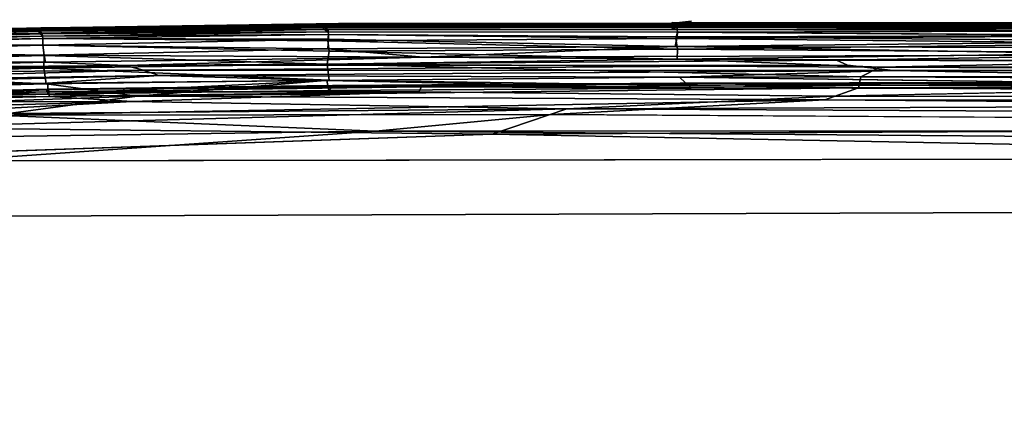
# Model space of a CAD drawing. Units: inches. Extents: x -44.1 to 44, y -25.6 to 25.7.
# Drawn here: x 22 to 25.3, y 22.2 to 23.6 of the extents above; entities that cross this region are included whole.
import ezdxf

# ---------------------------------------------------------------- set-up
doc = ezdxf.new("R2010")
doc.units = ezdxf.units.IN
doc.header["$MEASUREMENT"] = 0
doc.layers.add('SEAT-INSIDEFABRIC', color=5, linetype='Continuous')

msp = doc.modelspace()

# ---------------------------------------------------------------- linework, layer by layer
at = {"layer": 'SEAT-INSIDEFABRIC'}
for points, invisible_edges in [([(21.3304, 23.5491, 11.7721), (22.1242, 23.5687, 15.4238), (22.0991, 23.5686, 10.9283)], 2), ([(22.1242, 23.5687, 15.4238), (21.3304, 23.5491, 11.7721), (21.3386, 23.5465, 15.7801)], 2), ([(21.3304, 23.5491, 11.7721), (22.0991, 23.5686, 10.9283), (22.0963, 23.5643, 9.4407)], 2), ([(23.0509, 23.5783, 9.4408), (22.0963, 23.5643, 9.4407), (22.0991, 23.5686, 10.9283)], 2), ([(23.0557, 23.5826, 10.9316), (22.0991, 23.5686, 10.9283), (22.1242, 23.5687, 15.4238)], 15), ([(22.0991, 23.5686, 10.9283), (23.0557, 23.5826, 10.9316), (23.0509, 23.5783, 9.4408)], 3), ([(22.1242, 23.5687, 15.4238), (23.0953, 23.5826, 15.4252), (23.0557, 23.5826, 10.9316)], 14), ([(23.0479, 23.5748, 16.7373), (23.0444, 23.5645, 17.0896), (24.1994, 23.5724, 17.0896)], 2), ([(24.2293, 23.5625, 17.1922), (24.1994, 23.5724, 17.0896), (23.0444, 23.5645, 17.0896)], 2), ([(23.0953, 23.5826, 15.4252), (23.0479, 23.5748, 16.7373), (24.2071, 23.5828, 16.737)], 2), ([(24.1994, 23.5724, 17.0896), (24.2071, 23.5828, 16.737), (23.0479, 23.5748, 16.7373)], 2), ([(23.05, 23.5707, 8.8779), (24.2105, 23.5786, 8.8777), (24.2289, 23.5701, 8.6981)], 1), ([(24.2105, 23.5786, 8.8777), (23.05, 23.5707, 8.8779), (23.0509, 23.5783, 9.4408)], 1), ([(24.2289, 23.5701, 8.6981), (23.0604, 23.5622, 8.6981), (23.05, 23.5707, 8.8779)], 1), ([(23.0509, 23.5783, 9.4408), (24.2126, 23.5862, 9.4402), (24.2105, 23.5786, 8.8777)], 1), ([(24.2126, 23.5862, 9.4402), (23.0509, 23.5783, 9.4408), (23.0557, 23.5826, 10.9316)], 15), ([(24.2234, 23.5905, 10.9308), (23.0557, 23.5826, 10.9316), (23.0953, 23.5826, 15.4252)], 15), ([(23.0557, 23.5826, 10.9316), (24.2234, 23.5905, 10.9308), (24.2126, 23.5862, 9.4402)], 15), ([(23.0604, 23.5622, 8.6981), (24.2289, 23.5701, 8.6981), (24.2293, 23.5625, 8.6253)], 1), ([(23.0953, 23.5826, 15.4252), (24.2767, 23.5903, 15.454), (24.2234, 23.5905, 10.9308)], 15), ([(24.2071, 23.5828, 16.737), (24.2767, 23.5903, 15.454), (23.0953, 23.5826, 15.4252)], 2), ([(24.2071, 23.5828, 16.737), (24.1994, 23.5724, 17.0896), (25.8822, 23.5802, 17.0001)], 2), ([(25.8311, 23.574, 17.1185), (25.8822, 23.5802, 17.0001), (24.1994, 23.5724, 17.0896)], 2), ([(24.1994, 23.5724, 17.0896), (24.2293, 23.5625, 17.1922), (25.9329, 23.5666, 17.1918)], 2), ([(24.2767, 23.5903, 15.454), (24.2071, 23.5828, 16.737), (25.9215, 23.5904, 16.3629)], 14), ([(25.8825, 23.5852, 16.8151), (25.9215, 23.5904, 16.3629), (24.2071, 23.5828, 16.737)], 14), ([(25.8822, 23.5802, 17.0001), (25.8825, 23.5852, 16.8151), (24.2071, 23.5828, 16.737)], 2), ([(25.83, 23.5852, 9.0099), (24.2105, 23.5786, 8.8777), (24.2126, 23.5862, 9.4402)], 1), ([(24.2105, 23.5786, 8.8777), (25.83, 23.5852, 9.0099), (25.9329, 23.5804, 8.8221)], 1), ([(24.2126, 23.5862, 9.4402), (25.8745, 23.5927, 10.0072), (25.8814, 23.589, 9.3121)], 15), ([(25.8745, 23.5927, 10.0072), (24.2126, 23.5862, 9.4402), (24.2234, 23.5905, 10.9308)], 15), ([(24.2126, 23.5862, 9.4402), (25.8814, 23.589, 9.3121), (25.83, 23.5852, 9.0099)], 1), ([(25.9645, 23.5954, 12.163), (24.2234, 23.5905, 10.9308), (24.2767, 23.5903, 15.454)], 15), ([(24.2234, 23.5905, 10.9308), (25.9645, 23.5954, 12.163), (25.8745, 23.5927, 10.0072)], 15), ([(25.8765, 23.5574, 17.2323), (25.9329, 23.5666, 17.1918), (24.2293, 23.5625, 17.1922)], 2), ([(24.2767, 23.5903, 15.454), (25.9314, 23.5945, 14.8253), (25.9645, 23.5954, 12.163)], 15), ([(25.9215, 23.5904, 16.3629), (25.9314, 23.5945, 14.8253), (24.2767, 23.5903, 15.454)], 15), ([(22.0963, 23.5643, 9.4407), (21.3291, 23.5436, 9.4405), (21.3304, 23.5491, 11.7721)], 2), ([(23.0444, 23.5645, 17.0896), (23.0611, 23.5547, 17.1922), (24.2293, 23.5625, 17.1922)], 2), ([(24.2293, 23.5625, 8.6253), (23.0611, 23.5547, 8.6253), (23.0604, 23.5622, 8.6981)], 1), ([(23.0611, 23.5547, 8.6253), (24.2293, 23.5625, 8.6253), (24.2298, 23.5537, 8.5855)], 1), ([(24.2298, 23.5537, 17.232), (24.2293, 23.5625, 17.1922), (23.0611, 23.5547, 17.1922)], 2), ([(24.2298, 23.5537, 8.5855), (23.0618, 23.5458, 8.5855), (23.0611, 23.5547, 8.6253)], 1), ([(23.0611, 23.5547, 17.1922), (23.0618, 23.5458, 17.232), (24.2298, 23.5537, 17.232)], 2), ([(23.0618, 23.5458, 8.5855), (24.2298, 23.5537, 8.5855), (24.2242, 23.5321, 8.5411)], 1), ([(24.2294, 23.5381, 17.2652), (24.2298, 23.5537, 17.232), (23.0618, 23.5458, 17.232)], 2), ([(23.0618, 23.5458, 17.232), (23.0624, 23.5303, 17.2652), (24.2294, 23.5381, 17.2652)], 2), ([(24.2222, 23.5054, 17.3143), (24.2294, 23.5381, 17.2652), (23.0624, 23.5303, 17.2652)], 2), ([(24.2293, 23.5625, 17.1922), (24.2298, 23.5537, 17.232), (25.8765, 23.5574, 17.2323)], 2), ([(25.8436, 23.5423, 17.2646), (25.8765, 23.5574, 17.2323), (24.2298, 23.5537, 17.232)], 2), ([(23.06, 23.5244, 8.5411), (22.1055, 23.5106, 8.541), (22.1054, 23.532, 8.5855)], 1), ([(22.1055, 23.5106, 8.541), (23.06, 23.5244, 8.5411), (23.0646, 23.4897, 8.4949)], 1), ([(23.0646, 23.4897, 8.4949), (22.1108, 23.4761, 8.4949), (22.1055, 23.5106, 8.541)], 1), ([(22.1108, 23.4761, 8.4949), (23.0646, 23.4897, 8.4949), (23.0579, 23.4465, 8.4559)], 1), ([(24.8439, 23.404, 8.426), (23.0644, 23.3937, 8.426), (23.0579, 23.4465, 8.4559)], 1), ([(24.7627, 23.4604, 17.3557), (24.7997, 23.4431, 17.3598), (30.9758, 23.4401, 17.3598)], 2), ([(24.9525, 23.4252, 17.3547), (30.9758, 23.4401, 17.3598), (24.7997, 23.4431, 17.3598)], 2), ([(23.0644, 23.3937, 8.426), (24.8439, 23.404, 8.426), (24.8364, 23.3679, 8.4122)], 1), ([(24.2373, 23.4035, 17.3385), (24.2764, 23.3666, 17.292), (25.9743, 23.38, 17.3044)], 2), ([(23.373, 23.3709, 17.3929), (23.364, 23.3547, 17.4054), (25.8934, 23.3628, 17.4052)], 2), ([(25.8817, 23.37, 17.2923), (25.9743, 23.38, 17.3044), (24.2764, 23.3666, 17.292)], 2), ([(23.364, 23.3547, 17.4054), (22.4056, 23.3221, 17.4137), (24.7533, 23.3395, 17.4135)], 2), ([(23.8596, 23.2974, 17.4217), (24.7533, 23.3395, 17.4135), (22.4056, 23.3221, 17.4137)], 2), ([(24.7533, 23.3395, 17.4135), (25.8934, 23.3628, 17.4052), (23.364, 23.3547, 17.4054)], 2), ([(32.9282, 23.2652, 8.3938), (23.8085, 23.2779, 8.3934), (24.7233, 23.3272, 8.4013)], 1), ([(23.8085, 23.2779, 8.3934), (32.9282, 23.2652, 8.3938), (32.8976, 23.2241, 8.3899)], 1), ([(23.6098, 23.2131, 17.4302), (33.9005, 23.1674, 17.4304), (32.0991, 23.2562, 17.4254)], 1), ([(21.419, 23.1355, 17.4328), (36.2861, 22.9666, 17.434), (23.6098, 23.2131, 17.4302)], 1), ([(36.2861, 22.9666, 17.434), (33.9005, 23.1674, 17.4304), (23.6098, 23.2131, 17.4302)], 2), ([(21.7961, 23.1236, 8.3842), (33.4669, 23.1418, 8.3859), (36.004, 22.9876, 8.3837)], 12), ([(21.7961, 23.1236, 8.3842), (36.004, 22.9876, 8.3837), (19.9166, 22.9315, 8.3822)], 1), ([(19.9194, 22.972, 17.4349), (36.2861, 22.9666, 17.434), (21.419, 23.1355, 17.4328)], 3), ([(19.5786, 22.7151, 17.4355), (37.6724, 22.7544, 17.4348), (19.9194, 22.972, 17.4349)], 15), ([(37.419, 22.7358, 8.3823), (19.9166, 22.9315, 8.3822), (36.004, 22.9876, 8.3837)], 1), ([(19.9194, 22.972, 17.4349), (37.6724, 22.7544, 17.4348), (36.2861, 22.9666, 17.434)], 13), ([(41.4954, -17.6235, 8.382), (18.0083, -20.086, 8.3822), (19.9166, 22.9315, 8.3822)], 15), ([(41.4954, -17.6235, 8.382), (19.9166, 22.9315, 8.3822), (41.5375, 17.6578, 8.3821)], 15), ([(37.419, 22.7358, 8.3823), (41.5375, 17.6578, 8.3821), (19.9166, 22.9315, 8.3822)], 15), ([(19.5786, 22.7151, 17.4355), (38.7617, 22.1409, 17.4354), (37.6724, 22.7544, 17.4348)], 15), ([(38.7617, 22.1409, 17.4354), (19.5786, 22.7151, 17.4355), (20.6186, 4.1949, 17.4358)], 15)]:
    msp.add_3dface(points, dxfattribs=dict(at, invisible_edges=invisible_edges))
for points in [[(22.0947, 23.5609, 16.7373), (22.1242, 23.5687, 15.4238), (21.3386, 23.5465, 15.7801)], [(23.0444, 23.5645, 17.0896), (23.0479, 23.5748, 16.7373), (22.0947, 23.5609, 16.7373)], [(22.1242, 23.5687, 15.4238), (22.0947, 23.5609, 16.7373), (23.0479, 23.5748, 16.7373)], [(22.0963, 23.5643, 9.4407), (23.0509, 23.5783, 9.4408), (23.05, 23.5707, 8.8779)], [(23.05, 23.5707, 8.8779), (22.0964, 23.5568, 8.8779), (22.0963, 23.5643, 9.4407)], [(22.0964, 23.5568, 8.8779), (23.05, 23.5707, 8.8779), (23.0604, 23.5622, 8.6981)], [(23.0479, 23.5748, 16.7373), (23.0953, 23.5826, 15.4252), (22.1242, 23.5687, 15.4238)], [(25.9329, 23.5666, 17.1918), (25.8311, 23.574, 17.1185), (24.1994, 23.5724, 17.0896)], [(24.2105, 23.5786, 8.8777), (25.9329, 23.5804, 8.8221), (25.8829, 23.5739, 8.6969)], [(25.8829, 23.5739, 8.6969), (24.2289, 23.5701, 8.6981), (24.2105, 23.5786, 8.8777)], [(24.2289, 23.5701, 8.6981), (25.8829, 23.5739, 8.6969), (25.83, 23.5664, 8.6257)], [(25.83, 23.5664, 8.6257), (24.2293, 23.5625, 8.6253), (24.2289, 23.5701, 8.6981)], [(24.2293, 23.5625, 8.6253), (25.83, 23.5664, 8.6257), (25.9302, 23.5577, 8.5857)], [(22.1044, 23.5408, 17.1922), (22.093, 23.5506, 17.0897), (21.3282, 23.53, 17.0897)], [(21.3285, 23.5402, 16.737), (21.3282, 23.53, 17.0897), (22.093, 23.5506, 17.0897)], [(21.3282, 23.53, 17.0897), (21.3361, 23.5203, 17.1922), (22.1044, 23.5408, 17.1922)], [(22.093, 23.5506, 17.0897), (22.0947, 23.5609, 16.7373), (21.3285, 23.5402, 16.737)], [(21.3386, 23.5465, 15.7801), (21.3285, 23.5402, 16.737), (22.0947, 23.5609, 16.7373)], [(21.3291, 23.5436, 9.4405), (22.0963, 23.5643, 9.4407), (22.0964, 23.5568, 8.8779)], [(22.0964, 23.5568, 8.8779), (21.3296, 23.5361, 8.8774), (21.3291, 23.5436, 9.4405)], [(21.3296, 23.5361, 8.8774), (22.0964, 23.5568, 8.8779), (22.1035, 23.5483, 8.6981)], [(22.1035, 23.5483, 8.6981), (21.3349, 23.5277, 8.6981), (21.3296, 23.5361, 8.8774)], [(21.3349, 23.5277, 8.6981), (22.1035, 23.5483, 8.6981), (22.1044, 23.5408, 8.6253)], [(22.1044, 23.5408, 8.6253), (21.3361, 23.5203, 8.6253), (21.3349, 23.5277, 8.6981)], [(21.3361, 23.5203, 8.6253), (22.1044, 23.5408, 8.6253), (22.1054, 23.532, 8.5855)], [(22.1054, 23.532, 17.232), (22.1044, 23.5408, 17.1922), (21.3361, 23.5203, 17.1922)], [(22.0947, 23.5609, 16.7373), (22.093, 23.5506, 17.0897), (23.0444, 23.5645, 17.0896)], [(23.0611, 23.5547, 17.1922), (23.0444, 23.5645, 17.0896), (22.093, 23.5506, 17.0897)], [(22.093, 23.5506, 17.0897), (22.1044, 23.5408, 17.1922), (23.0611, 23.5547, 17.1922)], [(23.0604, 23.5622, 8.6981), (22.1035, 23.5483, 8.6981), (22.0964, 23.5568, 8.8779)], [(22.1035, 23.5483, 8.6981), (23.0604, 23.5622, 8.6981), (23.0611, 23.5547, 8.6253)], [(23.0611, 23.5547, 8.6253), (22.1044, 23.5408, 8.6253), (22.1035, 23.5483, 8.6981)], [(22.1044, 23.5408, 8.6253), (23.0611, 23.5547, 8.6253), (23.0618, 23.5458, 8.5855)], [(23.0618, 23.5458, 17.232), (23.0611, 23.5547, 17.1922), (22.1044, 23.5408, 17.1922)], [(23.0618, 23.5458, 8.5855), (22.1054, 23.532, 8.5855), (22.1044, 23.5408, 8.6253)], [(22.1044, 23.5408, 17.1922), (22.1054, 23.532, 17.232), (23.0618, 23.5458, 17.232)], [(22.1054, 23.532, 8.5855), (23.0618, 23.5458, 8.5855), (23.06, 23.5244, 8.5411)], [(23.0624, 23.5303, 17.2652), (23.0618, 23.5458, 17.232), (22.1054, 23.532, 17.232)], [(24.2242, 23.5321, 8.5411), (23.06, 23.5244, 8.5411), (23.0618, 23.5458, 8.5855)], [(23.06, 23.5244, 8.5411), (24.2242, 23.5321, 8.5411), (24.2302, 23.4974, 8.495)], [(24.2294, 23.5381, 17.2652), (24.2222, 23.5054, 17.3143), (25.9319, 23.5233, 17.2951)], [(25.881, 23.5416, 8.5516), (24.2242, 23.5321, 8.5411), (24.2298, 23.5537, 8.5855)], [(24.2242, 23.5321, 8.5411), (25.881, 23.5416, 8.5516), (25.8736, 23.5155, 8.5118)], [(25.8736, 23.5155, 8.5118), (24.2302, 23.4974, 8.495), (24.2242, 23.5321, 8.5411)], [(25.9302, 23.5577, 8.5857), (24.2298, 23.5537, 8.5855), (24.2293, 23.5625, 8.6253)], [(24.2298, 23.5537, 17.232), (24.2294, 23.5381, 17.2652), (25.8436, 23.5423, 17.2646)], [(25.9319, 23.5233, 17.2951), (25.8436, 23.5423, 17.2646), (24.2294, 23.5381, 17.2652)], [(24.2298, 23.5537, 8.5855), (25.9302, 23.5577, 8.5857), (25.881, 23.5416, 8.5516)], [(22.1054, 23.532, 8.5855), (21.3374, 23.5115, 8.5855), (21.3361, 23.5203, 8.6253)], [(21.3361, 23.5203, 17.1922), (21.3374, 23.5115, 17.232), (22.1054, 23.532, 17.232)], [(22.1055, 23.5106, 17.2766), (22.1054, 23.532, 17.232), (21.3374, 23.5115, 17.232)], [(21.3374, 23.5115, 8.5855), (22.1054, 23.532, 8.5855), (22.1055, 23.5106, 8.541)], [(21.3374, 23.5115, 17.232), (21.3393, 23.4902, 17.2766), (22.1055, 23.5106, 17.2766)], [(22.1055, 23.5106, 8.541), (21.3393, 23.4902, 8.541), (21.3374, 23.5115, 8.5855)], [(21.3393, 23.4902, 8.541), (22.1055, 23.5106, 8.541), (22.1108, 23.4761, 8.4949)], [(22.1099, 23.4765, 17.3225), (22.1055, 23.5106, 17.2766), (21.3393, 23.4902, 17.2766)], [(22.1054, 23.532, 17.232), (22.1055, 23.5106, 17.2766), (23.0624, 23.5303, 17.2652)], [(23.06, 23.4977, 17.3143), (23.0624, 23.5303, 17.2652), (22.1055, 23.5106, 17.2766)], [(22.1055, 23.5106, 17.2766), (22.1099, 23.4765, 17.3225), (23.06, 23.4977, 17.3143)], [(23.0624, 23.5303, 17.2652), (23.06, 23.4977, 17.3143), (24.2222, 23.5054, 17.3143)], [(24.2302, 23.4974, 8.495), (23.0646, 23.4897, 8.4949), (23.06, 23.5244, 8.5411)], [(23.3784, 23.4697, 17.3455), (24.2222, 23.5054, 17.3143), (23.06, 23.4977, 17.3143)], [(24.2222, 23.5054, 17.3143), (23.3784, 23.4697, 17.3455), (25.8501, 23.4778, 17.3454)], [(25.8755, 23.5015, 17.3227), (25.9319, 23.5233, 17.2951), (24.2222, 23.5054, 17.3143)], [(25.8501, 23.4778, 17.3454), (25.8755, 23.5015, 17.3227), (24.2222, 23.5054, 17.3143)], [(24.2302, 23.4974, 8.495), (25.8736, 23.5155, 8.5118), (25.8279, 23.4847, 8.4783)], [(21.3393, 23.4902, 17.2766), (21.3448, 23.4563, 17.3225), (22.1099, 23.4765, 17.3225)], [(22.1108, 23.4761, 8.4949), (21.3453, 23.4559, 8.4949), (21.3393, 23.4902, 8.541)], [(22.1144, 23.4533, 17.3451), (22.1099, 23.4765, 17.3225), (21.3448, 23.4563, 17.3225)], [(21.3453, 23.4559, 8.4949), (22.1108, 23.4761, 8.4949), (22.1091, 23.433, 8.4559)], [(23.0579, 23.4465, 8.4559), (22.1091, 23.433, 8.4559), (22.1108, 23.4761, 8.4949)], [(23.3784, 23.4697, 17.3455), (23.06, 23.4977, 17.3143), (22.1099, 23.4765, 17.3225)], [(22.1099, 23.4765, 17.3225), (22.1144, 23.4533, 17.3451), (23.3784, 23.4697, 17.3455)], [(22.3821, 23.4423, 17.3559), (23.3784, 23.4697, 17.3455), (22.1144, 23.4533, 17.3451)], [(23.3784, 23.4697, 17.3455), (22.3821, 23.4423, 17.3559), (24.7627, 23.4604, 17.3557)], [(24.229, 23.4634, 8.4633), (23.0579, 23.4465, 8.4559), (23.0646, 23.4897, 8.4949)], [(23.0646, 23.4897, 8.4949), (24.2302, 23.4974, 8.495), (24.229, 23.4634, 8.4633)], [(24.7627, 23.4604, 17.3557), (25.8501, 23.4778, 17.3454), (23.3784, 23.4697, 17.3455)], [(25.8279, 23.4847, 8.4783), (24.229, 23.4634, 8.4633), (24.2302, 23.4974, 8.495)], [(24.229, 23.4634, 8.4633), (25.8279, 23.4847, 8.4783), (25.9308, 23.4577, 8.4565)], [(25.8501, 23.4778, 17.3454), (24.7627, 23.4604, 17.3557), (31.0262, 23.4575, 17.3556)], [(21.3448, 23.4563, 17.3225), (21.3495, 23.4333, 17.3451), (22.1144, 23.4533, 17.3451)], [(22.1091, 23.433, 8.4559), (21.3478, 23.4131, 8.4559), (21.3453, 23.4559, 8.4949)], [(22.3821, 23.4423, 17.3559), (22.1144, 23.4533, 17.3451), (21.3495, 23.4333, 17.3451)], [(21.3495, 23.4333, 17.3451), (21.3519, 23.4169, 17.3557), (22.3821, 23.4423, 17.3559)], [(22.4428, 23.4262, 17.3598), (22.3821, 23.4423, 17.3559), (21.3519, 23.4169, 17.3557)], [(22.1091, 23.433, 8.4559), (23.0579, 23.4465, 8.4559), (23.0644, 23.3937, 8.426)], [(24.7997, 23.4431, 17.3598), (24.7627, 23.4604, 17.3557), (22.3821, 23.4423, 17.3559)], [(22.3821, 23.4423, 17.3559), (22.4428, 23.4262, 17.3598), (24.7997, 23.4431, 17.3598)], [(24.9525, 23.4252, 17.3547), (24.7997, 23.4431, 17.3598), (22.4428, 23.4262, 17.3598)], [(23.0579, 23.4465, 8.4559), (24.229, 23.4634, 8.4633), (24.9074, 23.4368, 8.4432)], [(23.0579, 23.4465, 8.4559), (24.9074, 23.4368, 8.4432), (24.8439, 23.404, 8.426)], [(24.229, 23.4634, 8.4633), (25.9308, 23.4577, 8.4565), (24.9074, 23.4368, 8.4432)], [(30.9758, 23.4401, 17.3598), (31.0262, 23.4575, 17.3556), (24.7627, 23.4604, 17.3557)], [(30.9795, 23.4114, 8.4313), (24.8439, 23.404, 8.426), (24.9074, 23.4368, 8.4432)], [(31.0936, 23.4423, 8.4489), (24.9074, 23.4368, 8.4432), (25.9308, 23.4577, 8.4565)], [(24.9074, 23.4368, 8.4432), (31.0936, 23.4423, 8.4489), (30.9795, 23.4114, 8.4313)], [(24.9525, 23.4252, 17.3547), (30.9916, 23.4218, 17.3549), (30.9758, 23.4401, 17.3598)], [(21.3519, 23.4169, 17.3557), (20.9558, 23.3852, 17.3598), (22.4428, 23.4262, 17.3598)], [(22.4941, 23.4089, 17.3549), (22.4428, 23.4262, 17.3598), (20.9558, 23.3852, 17.3598)], [(20.9558, 23.3852, 17.3598), (21.3569, 23.3818, 17.3548), (22.4941, 23.4089, 17.3549)], [(21.3478, 23.4131, 8.4559), (22.1091, 23.433, 8.4559), (22.1165, 23.3805, 8.426)], [(22.1165, 23.3805, 8.426), (21.3568, 23.361, 8.426), (21.3478, 23.4131, 8.4559)], [(22.1214, 23.3828, 17.3384), (22.4941, 23.4089, 17.3549), (21.3569, 23.3818, 17.3548)], [(23.0644, 23.3937, 8.426), (22.1165, 23.3805, 8.426), (22.1091, 23.433, 8.4559)], [(22.4941, 23.4089, 17.3549), (22.1214, 23.3828, 17.3384), (23.0565, 23.3926, 17.3353)], [(22.4428, 23.4262, 17.3598), (22.4941, 23.4089, 17.3549), (24.9525, 23.4252, 17.3547)], [(24.2373, 23.4035, 17.3385), (24.9525, 23.4252, 17.3547), (22.4941, 23.4089, 17.3549)], [(22.4941, 23.4089, 17.3549), (23.0565, 23.3926, 17.3353), (24.2373, 23.4035, 17.3385)], [(24.2764, 23.3666, 17.292), (24.2373, 23.4035, 17.3385), (23.0565, 23.3926, 17.3353)], [(24.9525, 23.4252, 17.3547), (24.2373, 23.4035, 17.3385), (25.9405, 23.4071, 17.3383)], [(25.9743, 23.38, 17.3044), (25.9405, 23.4071, 17.3383), (24.2373, 23.4035, 17.3385)], [(31.0899, 23.3769, 8.4164), (24.8364, 23.3679, 8.4122), (24.8439, 23.404, 8.426)], [(31.0899, 23.3769, 8.4164), (24.8439, 23.404, 8.426), (30.9795, 23.4114, 8.4313)], [(30.9916, 23.4218, 17.3549), (24.9525, 23.4252, 17.3547), (25.9405, 23.4071, 17.3383)], [(22.1253, 23.3459, 17.292), (22.1214, 23.3828, 17.3384), (21.354, 23.3595, 17.335)], [(21.3569, 23.3818, 17.3548), (21.354, 23.3595, 17.335), (22.1214, 23.3828, 17.3384)], [(21.3568, 23.361, 8.426), (22.1165, 23.3805, 8.426), (22.4217, 23.3402, 8.4087)], [(22.1165, 23.3805, 8.426), (23.0644, 23.3937, 8.426), (22.4217, 23.3402, 8.4087)], [(23.0752, 23.3758, 17.3746), (23.0761, 23.3735, 17.343), (22.1168, 23.3605, 17.3446)], [(22.1168, 23.3605, 17.3446), (22.1243, 23.3626, 17.3746), (23.0752, 23.3758, 17.3746)], [(22.1253, 23.3459, 17.292), (22.1168, 23.3605, 17.3446), (23.0761, 23.3735, 17.343)], [(22.1214, 23.3828, 17.3384), (22.1253, 23.3459, 17.292), (23.0565, 23.3926, 17.3353)], [(23.373, 23.3709, 17.3929), (23.0752, 23.3758, 17.3746), (22.1243, 23.3626, 17.3746)], [(22.1243, 23.3626, 17.3746), (22.1255, 23.3546, 17.3927), (23.373, 23.3709, 17.3929)], [(23.0631, 23.3588, 17.2917), (23.0565, 23.3926, 17.3353), (22.1253, 23.3459, 17.292)], [(23.0761, 23.3735, 17.343), (23.0631, 23.3588, 17.2917), (22.1253, 23.3459, 17.292)], [(23.364, 23.3547, 17.4054), (23.373, 23.3709, 17.3929), (22.1255, 23.3546, 17.3927)], [(24.8364, 23.3679, 8.4122), (22.4217, 23.3402, 8.4087), (23.0644, 23.3937, 8.426)], [(22.4217, 23.3402, 8.4087), (24.8364, 23.3679, 8.4122), (24.7233, 23.3272, 8.4013)], [(23.0565, 23.3926, 17.3353), (23.0631, 23.3588, 17.2917), (24.2764, 23.3666, 17.292)], [(24.2764, 23.3666, 17.292), (23.0631, 23.3588, 17.2917), (23.0761, 23.3735, 17.343)], [(23.373, 23.3709, 17.3929), (24.2389, 23.3832, 17.3746), (23.0752, 23.3758, 17.3746)], [(23.0752, 23.3758, 17.3746), (24.2389, 23.3832, 17.3746), (24.2628, 23.3813, 17.3445)], [(24.2628, 23.3813, 17.3445), (23.0761, 23.3735, 17.343), (23.0752, 23.3758, 17.3746)], [(23.0761, 23.3735, 17.343), (24.2628, 23.3813, 17.3445), (24.2764, 23.3666, 17.292)], [(24.2389, 23.3832, 17.3746), (23.373, 23.3709, 17.3929), (25.9005, 23.379, 17.3925)], [(25.8934, 23.3628, 17.4052), (25.9005, 23.379, 17.3925), (23.373, 23.3709, 17.3929)], [(25.9005, 23.379, 17.3925), (25.9402, 23.3869, 17.3744), (24.2389, 23.3832, 17.3746)], [(24.2389, 23.3832, 17.3746), (25.9402, 23.3869, 17.3744), (25.9173, 23.3848, 17.3442)], [(25.9173, 23.3848, 17.3442), (24.2628, 23.3813, 17.3445), (24.2389, 23.3832, 17.3746)], [(24.2628, 23.3813, 17.3445), (25.9173, 23.3848, 17.3442), (25.8817, 23.37, 17.2923)], [(25.8817, 23.37, 17.2923), (24.2764, 23.3666, 17.292), (24.2628, 23.3813, 17.3445)], [(30.8519, 23.3258, 8.4018), (24.7233, 23.3272, 8.4013), (24.8364, 23.3679, 8.4122)], [(24.8364, 23.3679, 8.4122), (31.0899, 23.3769, 8.4164), (30.8519, 23.3258, 8.4018)], [(22.4217, 23.3402, 8.4087), (21.351, 23.3023, 8.4049), (21.3568, 23.361, 8.426)], [(21.351, 23.3023, 8.4049), (22.4217, 23.3402, 8.4087), (21.9486, 23.2762, 8.3959)], [(21.354, 23.3595, 17.335), (21.3543, 23.3261, 17.2916), (22.1253, 23.3459, 17.292)], [(21.3543, 23.3261, 17.2916), (21.3582, 23.341, 17.3446), (22.1168, 23.3605, 17.3446)], [(22.1168, 23.3605, 17.3446), (22.1253, 23.3459, 17.292), (21.3543, 23.3261, 17.2916)], [(22.1243, 23.3626, 17.3746), (22.1168, 23.3605, 17.3446), (21.3582, 23.341, 17.3446)], [(21.3582, 23.341, 17.3446), (21.3628, 23.3431, 17.3746), (22.1243, 23.3626, 17.3746)], [(22.1255, 23.3546, 17.3927), (22.1243, 23.3626, 17.3746), (21.3628, 23.3431, 17.3746)], [(21.3628, 23.3431, 17.3746), (21.3644, 23.3352, 17.3927), (22.1255, 23.3546, 17.3927)], [(22.1274, 23.3389, 17.4051), (22.1255, 23.3546, 17.3927), (21.3644, 23.3352, 17.3927)], [(21.3644, 23.3352, 17.3927), (21.3669, 23.3195, 17.4051), (22.1274, 23.3389, 17.4051)], [(22.4056, 23.3221, 17.4137), (22.1274, 23.3389, 17.4051), (21.3669, 23.3195, 17.4051)], [(24.7233, 23.3272, 8.4013), (21.9486, 23.2762, 8.3959), (22.4217, 23.3402, 8.4087)], [(22.1255, 23.3546, 17.3927), (22.1274, 23.3389, 17.4051), (23.364, 23.3547, 17.4054)], [(22.4056, 23.3221, 17.4137), (23.364, 23.3547, 17.4054), (22.1274, 23.3389, 17.4051)], [(23.8596, 23.2974, 17.4217), (31.6167, 23.3277, 17.4153), (24.7533, 23.3395, 17.4135)], [(25.8934, 23.3628, 17.4052), (24.7533, 23.3395, 17.4135), (31.6167, 23.3277, 17.4153)], [(21.3669, 23.3195, 17.4051), (20.9446, 23.2815, 17.4138), (22.4056, 23.3221, 17.4137)], [(21.5996, 23.2784, 17.4196), (22.4056, 23.3221, 17.4137), (20.9446, 23.2815, 17.4138)], [(22.4056, 23.3221, 17.4137), (21.5996, 23.2784, 17.4196), (23.8596, 23.2974, 17.4217)], [(21.9486, 23.2762, 8.3959), (24.7233, 23.3272, 8.4013), (23.8085, 23.2779, 8.3934)], [(23.8596, 23.2974, 17.4217), (32.0991, 23.2562, 17.4254), (31.6167, 23.3277, 17.4153)], [(24.7233, 23.3272, 8.4013), (30.8519, 23.3258, 8.4018), (32.9282, 23.2652, 8.3938)], [(23.2193, 23.223, 8.3882), (21.2559, 23.1946, 8.3885), (21.9486, 23.2762, 8.3959)], [(23.6098, 23.2131, 17.4302), (23.8596, 23.2974, 17.4217), (21.5902, 23.2355, 17.426)], [(21.5996, 23.2784, 17.4196), (21.5902, 23.2355, 17.426), (23.8596, 23.2974, 17.4217)], [(21.9486, 23.2762, 8.3959), (23.8085, 23.2779, 8.3934), (23.2193, 23.223, 8.3882)], [(32.8976, 23.2241, 8.3899), (23.2193, 23.223, 8.3882), (23.8085, 23.2779, 8.3934)], [(23.8596, 23.2974, 17.4217), (23.6098, 23.2131, 17.4302), (32.0991, 23.2562, 17.4254)], [(21.5902, 23.2355, 17.426), (21.419, 23.1355, 17.4328), (23.6098, 23.2131, 17.4302)], [(21.2559, 23.1946, 8.3885), (23.2193, 23.223, 8.3882), (21.7961, 23.1236, 8.3842)], [(33.4669, 23.1418, 8.3859), (21.7961, 23.1236, 8.3842), (23.2193, 23.223, 8.3882)], [(33.4669, 23.1418, 8.3859), (23.2193, 23.223, 8.3882), (32.8976, 23.2241, 8.3899)]]:
    msp.add_3dface(points, dxfattribs=at)

doc.saveas('drawing.dxf')
